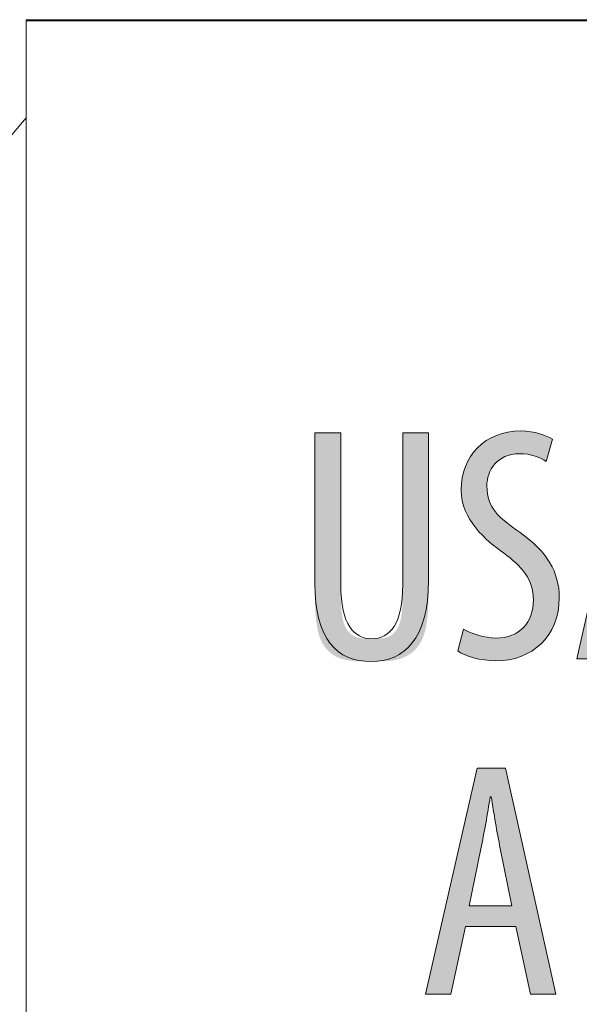
# Model space of a CAD drawing. Units: inches. Extents: x 16 to 190, y 76 to 221.
# Drawn here: x 108 to 113, y 196 to 205 of the extents above; entities that cross this region are included whole.
import ezdxf

# ---------------------------------------------------------------- set-up
doc = ezdxf.new("R2010")
doc.units = ezdxf.units.IN
doc.layers.add('NTL__FLANGIA_', color=7, linetype='Continuous', lineweight=0)

# ---------------------------------------------------------------- blocks, each defined once
blk = doc.blocks.new('BLOCK_10')
at = {"layer": 'NTL__FLANGIA_', "color": 7}
blk.add_lwpolyline([(107.8542, 193.47), (107.8542, 204.6435), (119.0284, 204.6435), (119.0284, 193.47)], close=True, dxfattribs=at)
blk.add_open_spline([(107.8542, 203.8163), (106.6757, 202.4938), (105.9605, 200.7505), (105.9605, 198.8399), (105.9605, 196.9272), (106.6781, 195.1819), (107.858, 193.859)], degree=3, knots=[0, 0, 0, 0, 1, 1, 1, 2, 2, 2, 2], dxfattribs=at)
blk = doc.blocks.new('BLOCK_11')
at = {"layer": 'NTL__FLANGIA_', "color": 7}
blk.add_line((107.8542, 204.6349), (129.4567, 204.6349), dxfattribs=at)
blk = doc.blocks.new('BLOCK_80')
at = {"layer": 'NTL__FLANGIA_', "linetype": 'Continuous', "lineweight": 0}
h = blk.add_hatch(color=7, dxfattribs=at)
h.dxf.hatch_style = 2
h.paths.add_polyline_path([(110.5018, 201.1665), (110.5018, 201.1644), (110.5018, 201.1583), (110.5018, 201.1484), (110.5018, 201.1348), (110.5018, 201.1178), (110.5018, 201.0977), (110.5018, 201.0746), (110.5018, 201.0487), (110.5018, 201.0202), (110.5018, 200.9894), (110.5018, 200.9565), (110.5018, 200.9217), (110.5018, 200.8852), (110.5018, 200.8472), (110.5018, 200.8079), (110.5018, 200.7676), (110.5018, 200.7264), (110.5018, 200.6846), (110.5018, 200.6423), (110.5018, 200.5999), (110.5018, 200.5574), (110.5018, 200.5151), (110.5018, 200.4733), (110.5018, 200.4321), (110.5018, 200.3918), (110.5018, 200.3525), (110.5018, 200.3145), (110.5018, 200.278), (110.5018, 200.2432), (110.5018, 200.2103), (110.5018, 200.1794), (110.5018, 200.1506), (110.5018, 200.1238), (110.5018, 200.0989), (110.5018, 200.0757), (110.5018, 200.0543), (110.5018, 200.0344), (110.5018, 200.0161), (110.5018, 199.9993), (110.5018, 199.9838), (110.5018, 199.9697), (110.5018, 199.9567), (110.5018, 199.9449), (110.5018, 199.9341), (110.5018, 199.9242), (110.5018, 199.9153), (110.5018, 199.9071), (110.5018, 199.8996), (110.5018, 199.8928), (110.5018, 199.8865), (110.5018, 199.8806), (110.5018, 199.8751), (110.5018, 199.8699), (110.5018, 199.8649), (110.5018, 199.8601), (110.5018, 199.8552), (110.5018, 199.8504), (110.5018, 199.8454), (110.5018, 199.8401), (110.5018, 199.8346), (110.5018, 199.8288), (110.5018, 199.8225), (110.5018, 199.816), (110.5018, 199.8091), (110.5019, 199.8019), (110.5019, 199.7944), (110.502, 199.7867), (110.5021, 199.7788), (110.5023, 199.7706), (110.5025, 199.7623), (110.5027, 199.7538), (110.503, 199.7451), (110.5033, 199.7363), (110.5037, 199.7275), (110.5042, 199.7185), (110.5047, 199.7094), (110.5053, 199.7003), (110.5059, 199.6912), (110.5067, 199.6821), (110.5075, 199.673), (110.5084, 199.664), (110.5094, 199.655), (110.5105, 199.6461), (110.5116, 199.6373), (110.5129, 199.6286), (110.5143, 199.6201), (110.5158, 199.6117), (110.5174, 199.6036), (110.5192, 199.5956), (110.521, 199.5878), (110.523, 199.5804), (110.5251, 199.5731), (110.5273, 199.5661), (110.5297, 199.5593), (110.5322, 199.5528), (110.5347, 199.5465), (110.5374, 199.5404), (110.5402, 199.5346), (110.5431, 199.529), (110.5461, 199.5235), (110.5492, 199.5183), (110.5524, 199.5133), (110.5556, 199.5085), (110.559, 199.5039), (110.5624, 199.4995), (110.5659, 199.4953), (110.5695, 199.4912), (110.5732, 199.4874), (110.5769, 199.4837), (110.5807, 199.4802), (110.5846, 199.4769), (110.5885, 199.4737), (110.5924, 199.4707), (110.5965, 199.4678), (110.6005, 199.4651), (110.6047, 199.4626), (110.6088, 199.4602), (110.613, 199.4579), (110.6172, 199.4558), (110.6215, 199.4538), (110.6258, 199.4519), (110.6301, 199.4502), (110.6345, 199.4486), (110.6388, 199.4471), (110.6432, 199.4457), (110.6477, 199.4444), (110.6521, 199.4432), (110.6566, 199.4421), (110.6611, 199.4411), (110.6657, 199.4402), (110.6702, 199.4394), (110.6748, 199.4387), (110.6794, 199.438), (110.6841, 199.4374), (110.6888, 199.4369), (110.6935, 199.4365), (110.6982, 199.4361), (110.7029, 199.4357), (110.7077, 199.4355), (110.7125, 199.4352), (110.7173, 199.435), (110.7221, 199.4349), (110.727, 199.4348), (110.7319, 199.4347), (110.7368, 199.4346), (110.7417, 199.4346), (110.7467, 199.4345), (110.7516, 199.4345), (110.7566, 199.4345), (110.7617, 199.4345), (110.7667, 199.4345), (110.7718, 199.4345), (110.7768, 199.4345), (110.7819, 199.4346), (110.787, 199.4346), (110.7921, 199.4347), (110.7972, 199.4348), (110.8023, 199.4349), (110.8075, 199.4351), (110.8126, 199.4353), (110.8177, 199.4355), (110.8228, 199.4358), (110.8278, 199.4362), (110.8329, 199.4366), (110.8379, 199.4371), (110.843, 199.4377), (110.848, 199.4383), (110.853, 199.439), (110.8579, 199.4398), (110.8628, 199.4406), (110.8677, 199.4416), (110.8725, 199.4427), (110.8773, 199.4438), (110.8821, 199.4451), (110.8868, 199.4465), (110.8915, 199.448), (110.8961, 199.4496), (110.9007, 199.4513), (110.9052, 199.4532), (110.9096, 199.4552), (110.914, 199.4573), (110.9183, 199.4596), (110.9226, 199.4621), (110.9268, 199.4646), (110.9309, 199.4673), (110.9349, 199.4702), (110.9389, 199.4733), (110.9428, 199.4765), (110.9466, 199.4798), (110.9504, 199.4833), (110.954, 199.487), (110.9576, 199.4909), (110.9611, 199.4949), (110.9645, 199.4991), (110.9678, 199.5035), (110.9711, 199.5081), (110.9742, 199.5129), (110.9773, 199.5179), (110.9802, 199.523), (110.9831, 199.5284), (110.9858, 199.5339), (110.9885, 199.5397), (110.9911, 199.5457), (110.9935, 199.5518), (110.9959, 199.5582), (110.9981, 199.5648), (111.0002, 199.5717), (111.0023, 199.5787), (111.0042, 199.586), (111.006, 199.5935), (111.0077, 199.6012), (111.0092, 199.6091), (111.0107, 199.6173), (111.012, 199.6256), (111.0133, 199.634), (111.0145, 199.6426), (111.0155, 199.6513), (111.0165, 199.6601), (111.0174, 199.669), (111.0182, 199.6779), (111.0189, 199.6868), (111.0196, 199.6958), (111.0202, 199.7047), (111.0207, 199.7136), (111.0212, 199.7225), (111.0216, 199.7313), (111.022, 199.74), (111.0223, 199.7486), (111.0225, 199.7571), (111.0227, 199.7654), (111.0229, 199.7736), (111.023, 199.7815), (111.0231, 199.7893), (111.0232, 199.7968), (111.0233, 199.8041), (111.0233, 199.8111), (111.0234, 199.8178), (111.0234, 199.8242), (111.0234, 199.8303), (111.0234, 199.836), (111.0234, 199.8414), (111.0234, 199.8465), (111.0234, 199.8513), (111.0234, 199.8559), (111.0234, 199.8604), (111.0234, 199.8648), (111.0234, 199.8692), (111.0234, 199.8737), (111.0234, 199.8782), (111.0234, 199.8829), (111.0234, 199.8879), (111.0234, 199.8931), (111.0234, 199.8987), (111.0234, 199.9047), (111.0234, 199.9111), (111.0234, 199.9181), (111.0234, 199.9257), (111.0234, 199.9339), (111.0234, 199.9428), (111.0234, 199.9524), (111.0234, 199.9629), (111.0234, 199.9743), (111.0234, 199.9866), (111.0234, 199.9999), (111.0234, 200.0142), (111.0234, 200.0297), (111.0234, 200.0464), (111.0234, 200.0643), (111.0234, 200.0835), (111.0234, 200.104), (111.0234, 200.126), (111.0234, 200.1492), (111.0234, 200.1737), (111.0234, 200.1993), (111.0234, 200.226), (111.0234, 200.2536), (111.0234, 200.2821), (111.0234, 200.3113), (111.0234, 200.3412), (111.0234, 200.3716), (111.0234, 200.4025), (111.0234, 200.4338), (111.0234, 200.4654), (111.0234, 200.4972), (111.0234, 200.529), (111.0234, 200.5609), (111.0234, 200.5926), (111.0234, 200.6242), (111.0234, 200.6555), (111.0234, 200.6864), (111.0234, 200.7169), (111.0234, 200.7467), (111.0234, 200.776), (111.0234, 200.8044), (111.0234, 200.832), (111.0234, 200.8587), (111.0234, 200.8843), (111.0234, 200.9088), (111.0234, 200.9321), (111.0234, 200.954), (111.0234, 200.9746), (111.0234, 200.9938), (111.0234, 201.0116), (111.0234, 201.0282), (111.0234, 201.0436), (111.0234, 201.0577), (111.0234, 201.0708), (111.0234, 201.0827), (111.0234, 201.0936), (111.0234, 201.1036), (111.0234, 201.1125), (111.0234, 201.1206), (111.0234, 201.1279), (111.0234, 201.1343), (111.0234, 201.14), (111.0234, 201.1449), (111.0234, 201.1492), (111.0234, 201.1529), (111.0234, 201.1561), (111.0234, 201.1587), (111.0234, 201.1608), (111.0234, 201.1625), (111.0234, 201.1638), (111.0234, 201.1648), (111.0234, 201.1655), (111.0234, 201.166), (111.0234, 201.1663), (111.0234, 201.1665), (111.0234, 201.1665), (111.0234, 201.1665), (111.0234, 201.1665), (111.0234, 201.1665), (111.0234, 201.1665), (111.0235, 201.1665), (111.0235, 201.1665), (111.0237, 201.1665), (111.0238, 201.1665), (111.0241, 201.1665), (111.0243, 201.1665), (111.0247, 201.1665), (111.0252, 201.1665), (111.0257, 201.1665), (111.0263, 201.1665), (111.0271, 201.1665), (111.0279, 201.1665), (111.0289, 201.1665), (111.03, 201.1665), (111.0312, 201.1665), (111.0326, 201.1665), (111.0341, 201.1665), (111.0358, 201.1665), (111.0377, 201.1665), (111.0397, 201.1665), (111.0419, 201.1665), (111.0443, 201.1665), (111.047, 201.1665), (111.0498, 201.1665), (111.0528, 201.1665), (111.0561, 201.1665), (111.0596, 201.1665), (111.0633, 201.1665), (111.0673, 201.1665), (111.0715, 201.1665), (111.0759, 201.1665), (111.0804, 201.1665), (111.0851, 201.1665), (111.09, 201.1665), (111.0949, 201.1665), (111.1, 201.1665), (111.1052, 201.1665), (111.1105, 201.1665), (111.1158, 201.1665), (111.1212, 201.1665), (111.1266, 201.1665), (111.1321, 201.1665), (111.1375, 201.1665), (111.1429, 201.1665), (111.1483, 201.1665), (111.1536, 201.1665), (111.1589, 201.1665), (111.1641, 201.1665), (111.1692, 201.1665), (111.1742, 201.1665), (111.179, 201.1665), (111.1837, 201.1665), (111.1883, 201.1665), (111.1926, 201.1665), (111.1968, 201.1665), (111.2008, 201.1665), (111.2045, 201.1665), (111.208, 201.1665), (111.2113, 201.1665), (111.2143, 201.1665), (111.2172, 201.1665), (111.2198, 201.1665), (111.2222, 201.1665), (111.2244, 201.1665), (111.2265, 201.1665), (111.2283, 201.1665), (111.23, 201.1665), (111.2316, 201.1665), (111.2329, 201.1665), (111.2342, 201.1665), (111.2353, 201.1665), (111.2362, 201.1665), (111.2371, 201.1665), (111.2378, 201.1665), (111.2384, 201.1665), (111.239, 201.1665), (111.2394, 201.1665), (111.2398, 201.1665), (111.2401, 201.1665), (111.2403, 201.1665), (111.2405, 201.1665), (111.2406, 201.1665), (111.2407, 201.1665), (111.2407, 201.1665), (111.2407, 201.1665), (111.2408, 201.1665), (111.2408, 201.1665), (111.2408, 201.1665), (111.2408, 201.1665), (111.2408, 201.1663), (111.2408, 201.166), (111.2408, 201.1656), (111.2408, 201.1649), (111.2408, 201.1639), (111.2408, 201.1626), (111.2408, 201.1609), (111.2408, 201.1589), (111.2408, 201.1563), (111.2408, 201.1533), (111.2408, 201.1497), (111.2408, 201.1455), (111.2408, 201.1407), (111.2408, 201.1352), (111.2408, 201.1289), (111.2408, 201.1219), (111.2408, 201.114), (111.2408, 201.1052), (111.2408, 201.0956), (111.2408, 201.085), (111.2408, 201.0733), (111.2408, 201.0606), (111.2408, 201.0468), (111.2408, 201.0319), (111.2408, 201.0157), (111.2408, 200.9984), (111.2408, 200.9797), (111.2408, 200.9597), (111.2408, 200.9383), (111.2408, 200.9157), (111.2408, 200.8918), (111.2408, 200.8669), (111.2408, 200.8409), (111.2408, 200.8141), (111.2408, 200.7864), (111.2408, 200.7579), (111.2408, 200.7288), (111.2408, 200.6992), (111.2408, 200.6691), (111.2408, 200.6387), (111.2408, 200.6079), (111.2408, 200.577), (111.2408, 200.546), (111.2408, 200.515), (111.2408, 200.4841), (111.2408, 200.4533), (111.2408, 200.4229), (111.2408, 200.3928), (111.2408, 200.3631), (111.2408, 200.334), (111.2408, 200.3056), (111.2408, 200.2779), (111.2408, 200.251), (111.2408, 200.2251), (111.2408, 200.2001), (111.2408, 200.1763), (111.2408, 200.1536), (111.2408, 200.1323), (111.2408, 200.1123), (111.2408, 200.0936), (111.2408, 200.0761), (111.2408, 200.0599), (111.2408, 200.0448), (111.2408, 200.0307), (111.2408, 200.0176), (111.2408, 200.0055), (111.2408, 199.9942), (111.2408, 199.9837), (111.2408, 199.9739), (111.2408, 199.9649), (111.2408, 199.9564), (111.2408, 199.9485), (111.2408, 199.941), (111.2408, 199.934), (111.2408, 199.9273), (111.2408, 199.9209), (111.2408, 199.9147), (111.2408, 199.9087), (111.2408, 199.9028), (111.2408, 199.8969), (111.2408, 199.891), (111.2408, 199.885), (111.2408, 199.8788), (111.2408, 199.8724), (111.2408, 199.8657), (111.2408, 199.8586), (111.2408, 199.8511), (111.2408, 199.8432), (111.2408, 199.8347), (111.2407, 199.8256), (111.2407, 199.8161), (111.2407, 199.8062), (111.2406, 199.7958), (111.2405, 199.785), (111.2403, 199.7738), (111.2401, 199.7623), (111.2398, 199.7505), (111.2395, 199.7384), (111.2391, 199.726), (111.2386, 199.7134), (111.238, 199.7007), (111.2373, 199.6877), (111.2365, 199.6747), (111.2356, 199.6615), (111.2346, 199.6482), (111.2334, 199.6349), (111.2321, 199.6216), (111.2307, 199.6083), (111.2291, 199.5951), (111.2274, 199.5819), (111.2255, 199.5688), (111.2234, 199.5558), (111.2212, 199.543), (111.2187, 199.5304), (111.2161, 199.5181), (111.2132, 199.5059), (111.2102, 199.4941), (111.2069, 199.4825), (111.2034, 199.4713), (111.1997, 199.4605), (111.1957, 199.4499), (111.1916, 199.4397), (111.1872, 199.4298), (111.1827, 199.4202), (111.1779, 199.4109), (111.1729, 199.402), (111.1678, 199.3933), (111.1625, 199.385), (111.157, 199.3769), (111.1513, 199.3692), (111.1454, 199.3617), (111.1394, 199.3545), (111.1332, 199.3476), (111.1269, 199.3409), (111.1204, 199.3345), (111.1138, 199.3284), (111.107, 199.3226), (111.1001, 199.317), (111.093, 199.3117), (111.0859, 199.3066), (111.0786, 199.3017), (111.0711, 199.2971), (111.0636, 199.2927), (111.056, 199.2886), (111.0482, 199.2847), (111.0403, 199.281), (111.0324, 199.2775), (111.0243, 199.2743), (111.0162, 199.2712), (111.008, 199.2684), (110.9997, 199.2658), (110.9913, 199.2633), (110.9829, 199.261), (110.9743, 199.2589), (110.9657, 199.257), (110.9571, 199.2552), (110.9483, 199.2536), (110.9395, 199.2521), (110.9307, 199.2508), (110.9218, 199.2496), (110.9128, 199.2485), (110.9038, 199.2476), (110.8947, 199.2467), (110.8856, 199.246), (110.8765, 199.2454), (110.8673, 199.2448), (110.858, 199.2443), (110.8488, 199.244), (110.8395, 199.2436), (110.8302, 199.2434), (110.8208, 199.2432), (110.8114, 199.243), (110.802, 199.2429), (110.7926, 199.2429), (110.7832, 199.2428), (110.7738, 199.2428), (110.7643, 199.2428), (110.7549, 199.2428), (110.7454, 199.2428), (110.736, 199.2428), (110.7265, 199.2428), (110.7171, 199.2429), (110.7077, 199.2429), (110.6983, 199.243), (110.6889, 199.2432), (110.6795, 199.2434), (110.6702, 199.2436), (110.6608, 199.2439), (110.6516, 199.2443), (110.6423, 199.2448), (110.6331, 199.2453), (110.624, 199.2459), (110.6149, 199.2467), (110.6058, 199.2475), (110.5969, 199.2484), (110.5879, 199.2495), (110.5791, 199.2507), (110.5703, 199.252), (110.5615, 199.2534), (110.5529, 199.255), (110.5443, 199.2568), (110.5358, 199.2587), (110.5275, 199.2608), (110.5191, 199.263), (110.5109, 199.2654), (110.5028, 199.268), (110.4948, 199.2708), (110.4869, 199.2738), (110.4791, 199.277), (110.4714, 199.2805), (110.4639, 199.2841), (110.4564, 199.2879), (110.4491, 199.292), (110.4419, 199.2963), (110.4348, 199.3008), (110.4279, 199.3056), (110.4211, 199.3106), (110.4145, 199.3158), (110.4079, 199.3213), (110.4016, 199.327), (110.3953, 199.333), (110.3893, 199.3392), (110.3833, 199.3457), (110.3776, 199.3525), (110.372, 199.3595), (110.3666, 199.3668), (110.3613, 199.3743), (110.3562, 199.3821), (110.3513, 199.3903), (110.3465, 199.3986), (110.342, 199.4073), (110.3376, 199.4163), (110.3334, 199.4256), (110.3294, 199.4351), (110.3256, 199.445), (110.322, 199.4552), (110.3186, 199.4657), (110.3154, 199.4765), (110.3124, 199.4876), (110.3096, 199.499), (110.307, 199.5106), (110.3046, 199.5225), (110.3023, 199.5346), (110.3003, 199.5469), (110.2984, 199.5593), (110.2966, 199.5718), (110.295, 199.5844), (110.2936, 199.5971), (110.2923, 199.6099), (110.2911, 199.6226), (110.29, 199.6353), (110.2891, 199.648), (110.2883, 199.6606), (110.2875, 199.6731), (110.2869, 199.6854), (110.2864, 199.6976), (110.2859, 199.7097), (110.2855, 199.7215), (110.2852, 199.733), (110.285, 199.7443), (110.2848, 199.7553), (110.2846, 199.7659), (110.2845, 199.7762), (110.2845, 199.7862), (110.2844, 199.7957), (110.2844, 199.8047), (110.2844, 199.8133), (110.2844, 199.8215), (110.2844, 199.8291), (110.2844, 199.8362), (110.2844, 199.8429), (110.2844, 199.8493), (110.2844, 199.8555), (110.2844, 199.8614), (110.2844, 199.8673), (110.2844, 199.873), (110.2844, 199.8787), (110.2844, 199.8845), (110.2844, 199.8904), (110.2844, 199.8965), (110.2844, 199.9028), (110.2844, 199.9095), (110.2844, 199.9165), (110.2844, 199.924), (110.2844, 199.932), (110.2844, 199.9405), (110.2844, 199.9497), (110.2844, 199.9596), (110.2844, 199.9702), (110.2844, 199.9817), (110.2844, 199.9941), (110.2844, 200.0074), (110.2844, 200.0217), (110.2844, 200.0372), (110.2844, 200.0538), (110.2844, 200.0716), (110.2844, 200.0906), (110.2844, 200.111), (110.2844, 200.1328), (110.2844, 200.156), (110.2844, 200.1803), (110.2844, 200.2057), (110.2844, 200.2322), (110.2844, 200.2597), (110.2844, 200.2879), (110.2844, 200.3169), (110.2844, 200.3466), (110.2844, 200.3769), (110.2844, 200.4076), (110.2844, 200.4387), (110.2844, 200.47), (110.2844, 200.5016), (110.2844, 200.5332), (110.2844, 200.5649), (110.2844, 200.5964), (110.2844, 200.6278), (110.2844, 200.6589), (110.2844, 200.6896), (110.2844, 200.7198), (110.2844, 200.7495), (110.2844, 200.7785), (110.2844, 200.8068), (110.2844, 200.8342), (110.2844, 200.8607), (110.2844, 200.8862), (110.2844, 200.9105), (110.2844, 200.9336), (110.2844, 200.9554), (110.2844, 200.9758), (110.2844, 200.9949), (110.2844, 201.0126), (110.2844, 201.0291), (110.2844, 201.0444), (110.2844, 201.0585), (110.2844, 201.0714), (110.2844, 201.0833), (110.2844, 201.0941), (110.2844, 201.104), (110.2844, 201.1129), (110.2844, 201.1209), (110.2844, 201.1281), (110.2844, 201.1345), (110.2844, 201.1401), (110.2844, 201.1451), (110.2844, 201.1494), (110.2844, 201.153), (110.2844, 201.1561), (110.2844, 201.1587), (110.2844, 201.1608), (110.2844, 201.1625), (110.2844, 201.1639), (110.2844, 201.1648), (110.2844, 201.1656), (110.2844, 201.166), (110.2844, 201.1663), (110.2844, 201.1665), (110.2844, 201.1665), (110.2844, 201.1665), (110.2844, 201.1665), (110.2845, 201.1665), (110.2846, 201.1665), (110.2849, 201.1665), (110.2854, 201.1665), (110.2861, 201.1665), (110.2872, 201.1665), (110.2885, 201.1665), (110.2903, 201.1665), (110.2924, 201.1665), (110.2951, 201.1665), (110.2983, 201.1665), (110.3021, 201.1665), (110.3065, 201.1665), (110.3116, 201.1665), (110.3174, 201.1665), (110.324, 201.1665), (110.3314, 201.1665), (110.3396, 201.1665), (110.3488, 201.1665), (110.359, 201.1665), (110.3701, 201.1665), (110.3824, 201.1665), (110.3957, 201.1665), (110.4102, 201.1665), (110.4259, 201.1665), (110.4429, 201.1665), (110.4611, 201.1665), (110.4808, 201.1665)])
h = blk.add_hatch(color=7, dxfattribs=at)
h.dxf.hatch_style = 2
h.paths.add_polyline_path([(111.5346, 199.5163), (111.5413, 199.5124), (111.5482, 199.5085), (111.5554, 199.5046), (111.5629, 199.5008), (111.5707, 199.497), (111.5787, 199.4933), (111.587, 199.4896), (111.5955, 199.486), (111.6042, 199.4825), (111.613, 199.4791), (111.6221, 199.4757), (111.6313, 199.4725), (111.6407, 199.4694), (111.6502, 199.4664), (111.6598, 199.4635), (111.6695, 199.4607), (111.6793, 199.4581), (111.6892, 199.4556), (111.6991, 199.4533), (111.7091, 199.4512), (111.7191, 199.4492), (111.7291, 199.4474), (111.7391, 199.4458), (111.7492, 199.4443), (111.7591, 199.4431), (111.7691, 199.4421), (111.779, 199.4413), (111.7888, 199.4407), (111.7985, 199.4403), (111.8082, 199.4402), (111.8276, 199.4406), (111.8466, 199.4419), (111.865, 199.444), (111.8828, 199.447), (111.9001, 199.4507), (111.9168, 199.4552), (111.933, 199.4605), (111.9485, 199.4666), (111.9635, 199.4734), (111.9778, 199.4809), (111.9915, 199.4892), (112.0046, 199.4981), (112.0171, 199.5078), (112.029, 199.5181), (112.0401, 199.529), (112.0507, 199.5406), (112.0605, 199.5529), (112.0697, 199.5657), (112.0782, 199.5791), (112.086, 199.5931), (112.0931, 199.6077), (112.0995, 199.6228), (112.1052, 199.6385), (112.1102, 199.6547), (112.1144, 199.6713), (112.1179, 199.6885), (112.1206, 199.7062), (112.1225, 199.7243), (112.1237, 199.7428), (112.1241, 199.7618), (112.1237, 199.7791), (112.1227, 199.7959), (112.1211, 199.8123), (112.1188, 199.8283), (112.1159, 199.8439), (112.1123, 199.8592), (112.1082, 199.8741), (112.1035, 199.8886), (112.0982, 199.9029), (112.0923, 199.9168), (112.0858, 199.9305), (112.0789, 199.9439), (112.0713, 199.957), (112.0633, 199.9699), (112.0547, 199.9825), (112.0457, 199.995), (112.0362, 200.0072), (112.0261, 200.0193), (112.0157, 200.0312), (112.0047, 200.043), (111.9934, 200.0547), (111.9816, 200.0662), (111.9694, 200.0777), (111.9568, 200.0891), (111.9438, 200.1004), (111.9304, 200.1117), (111.9166, 200.1229), (111.9025, 200.1341), (111.8881, 200.1454), (111.8733, 200.1566), (111.8581, 200.1673), (111.8427, 200.1785), (111.8269, 200.1901), (111.8109, 200.2023), (111.7948, 200.2149), (111.7786, 200.228), (111.7623, 200.2416), (111.7461, 200.2557), (111.7299, 200.2702), (111.7139, 200.2852), (111.6981, 200.3007), (111.6826, 200.3167), (111.6673, 200.3332), (111.6525, 200.3501), (111.6381, 200.3675), (111.6241, 200.3854), (111.6108, 200.4037), (111.598, 200.4225), (111.586, 200.4418), (111.5746, 200.4615), (111.5641, 200.4817), (111.5544, 200.5024), (111.5457, 200.5235), (111.5379, 200.5451), (111.5311, 200.5672), (111.5255, 200.5897), (111.521, 200.6126), (111.5177, 200.636), (111.5157, 200.6599), (111.515, 200.6842), (111.5157, 200.7127), (111.5177, 200.7407), (111.521, 200.7681), (111.5256, 200.7949), (111.5314, 200.8211), (111.5385, 200.8466), (111.5468, 200.8714), (111.5562, 200.8955), (111.5669, 200.9189), (111.5787, 200.9415), (111.5916, 200.9633), (111.6055, 200.9842), (111.6206, 201.0043), (111.6367, 201.0234), (111.6538, 201.0417), (111.6719, 201.059), (111.691, 201.0753), (111.7111, 201.0905), (111.732, 201.1048), (111.7539, 201.1179), (111.7766, 201.13), (111.8002, 201.1409), (111.8247, 201.1506), (111.8499, 201.1591), (111.8759, 201.1664), (111.9027, 201.1725), (111.9302, 201.1772), (111.9584, 201.1806), (111.9874, 201.1827), (112.0169, 201.1834), (112.0287, 201.1833), (112.0404, 201.1829), (112.052, 201.1823), (112.0635, 201.1814), (112.0748, 201.1803), (112.086, 201.1791), (112.097, 201.1776), (112.1079, 201.1759), (112.1186, 201.1741), (112.1291, 201.172), (112.1394, 201.1699), (112.1495, 201.1675), (112.1594, 201.1651), (112.169, 201.1625), (112.1785, 201.1598), (112.1877, 201.157), (112.1966, 201.1541), (112.2053, 201.1512), (112.2136, 201.1481), (112.2218, 201.145), (112.2296, 201.1419), (112.2371, 201.1387), (112.2443, 201.1354), (112.2511, 201.1322), (112.2577, 201.1289), (112.2639, 201.1257), (112.2697, 201.1225), (112.2752, 201.1193), (112.2803, 201.1161), (112.285, 201.113), (112.2848, 201.1124), (112.2843, 201.1106), (112.2835, 201.1077), (112.2824, 201.1039), (112.281, 201.0992), (112.2794, 201.0936), (112.2776, 201.0873), (112.2755, 201.0803), (112.2734, 201.0727), (112.271, 201.0647), (112.2686, 201.0562), (112.266, 201.0474), (112.2634, 201.0384), (112.2608, 201.0292), (112.2581, 201.0199), (112.2554, 201.0106), (112.2527, 201.0013), (112.2501, 200.9923), (112.2476, 200.9835), (112.2452, 200.975), (112.2428, 200.967), (112.2406, 200.9594), (112.2386, 200.9524), (112.2368, 200.9461), (112.2352, 200.9405), (112.2338, 200.9358), (112.2327, 200.932), (112.2319, 200.9291), (112.2314, 200.9274), (112.2312, 200.9268), (112.2263, 200.9301), (112.2212, 200.9335), (112.2159, 200.9368), (112.2104, 200.9401), (112.2047, 200.9433), (112.1989, 200.9465), (112.1928, 200.9496), (112.1865, 200.9527), (112.18, 200.9557), (112.1734, 200.9586), (112.1666, 200.9614), (112.1596, 200.9642), (112.1524, 200.9669), (112.145, 200.9694), (112.1375, 200.9719), (112.1298, 200.9742), (112.1219, 200.9765), (112.1139, 200.9786), (112.1057, 200.9805), (112.0974, 200.9824), (112.0889, 200.984), (112.0802, 200.9856), (112.0714, 200.987), (112.0624, 200.9882), (112.0533, 200.9892), (112.044, 200.9901), (112.0346, 200.9908), (112.0251, 200.9913), (112.0154, 200.9916), (112.0056, 200.9917), (111.9873, 200.9912), (111.9697, 200.9899), (111.9527, 200.9876), (111.9364, 200.9845), (111.9207, 200.9806), (111.9057, 200.976), (111.8913, 200.9706), (111.8775, 200.9645), (111.8644, 200.9577), (111.852, 200.9503), (111.8401, 200.9423), (111.8289, 200.9337), (111.8183, 200.9246), (111.8084, 200.915), (111.799, 200.9049), (111.7903, 200.8944), (111.7822, 200.8835), (111.7747, 200.8723), (111.7679, 200.8607), (111.7616, 200.8488), (111.7559, 200.8366), (111.7509, 200.8242), (111.7465, 200.8116), (111.7426, 200.7989), (111.7394, 200.786), (111.7367, 200.773), (111.7347, 200.76), (111.7332, 200.747), (111.7323, 200.7339), (111.732, 200.7209), (111.7324, 200.7024), (111.7333, 200.6845), (111.735, 200.6674), (111.7373, 200.6509), (111.7402, 200.635), (111.7438, 200.6197), (111.748, 200.6049), (111.7528, 200.5906), (111.7583, 200.5768), (111.7643, 200.5634), (111.7711, 200.5504), (111.7784, 200.5377), (111.7863, 200.5254), (111.7949, 200.5133), (111.804, 200.5015), (111.8138, 200.4899), (111.8241, 200.4784), (111.8351, 200.4671), (111.8466, 200.4559), (111.8588, 200.4448), (111.8715, 200.4336), (111.8847, 200.4225), (111.8986, 200.4113), (111.913, 200.4001), (111.928, 200.3887), (111.9436, 200.3771), (111.9597, 200.3654), (111.9764, 200.3534), (111.9936, 200.3412), (112.0114, 200.3287), (112.0338, 200.3126), (112.0554, 200.2963), (112.0762, 200.28), (112.0961, 200.2636), (112.1152, 200.247), (112.1335, 200.2304), (112.1509, 200.2136), (112.1676, 200.1967), (112.1834, 200.1796), (112.1985, 200.1624), (112.2128, 200.1451), (112.2263, 200.1276), (112.239, 200.11), (112.2509, 200.0922), (112.2621, 200.0742), (112.2725, 200.0561), (112.2822, 200.0378), (112.2911, 200.0193), (112.2992, 200.0006), (112.3067, 199.9817), (112.3133, 199.9627), (112.3193, 199.9434), (112.3245, 199.924), (112.3291, 199.9043), (112.3329, 199.8844), (112.336, 199.8643), (112.3384, 199.844), (112.3401, 199.8234), (112.3411, 199.8026), (112.3415, 199.7816), (112.3407, 199.7493), (112.3384, 199.7178), (112.3347, 199.6871), (112.3295, 199.6574), (112.3229, 199.6285), (112.315, 199.6005), (112.3057, 199.5734), (112.2951, 199.5473), (112.2833, 199.5221), (112.2703, 199.4979), (112.256, 199.4747), (112.2407, 199.4526), (112.2242, 199.4314), (112.2066, 199.4113), (112.188, 199.3923), (112.1684, 199.3744), (112.1478, 199.3576), (112.1263, 199.3419), (112.1038, 199.3273), (112.0806, 199.314), (112.0564, 199.3018), (112.0315, 199.2908), (112.0059, 199.281), (111.9795, 199.2725), (111.9525, 199.2652), (111.9247, 199.2593), (111.8964, 199.2546), (111.8675, 199.2512), (111.8381, 199.2492), (111.8082, 199.2485), (111.7952, 199.2486), (111.7822, 199.249), (111.7691, 199.2497), (111.7561, 199.2506), (111.7431, 199.2518), (111.7301, 199.2532), (111.7172, 199.2548), (111.7044, 199.2567), (111.6917, 199.2587), (111.6791, 199.261), (111.6667, 199.2634), (111.6544, 199.266), (111.6424, 199.2688), (111.6305, 199.2718), (111.6189, 199.2749), (111.6075, 199.2781), (111.5964, 199.2815), (111.5856, 199.285), (111.5752, 199.2886), (111.565, 199.2923), (111.5552, 199.2961), (111.5458, 199.3), (111.5368, 199.304), (111.5282, 199.308), (111.5201, 199.3121), (111.5124, 199.3162), (111.5052, 199.3204), (111.4985, 199.3246), (111.4924, 199.3288), (111.4867, 199.3331), (111.4869, 199.3336), (111.4873, 199.3354), (111.4881, 199.3382), (111.4891, 199.342), (111.4903, 199.3466), (111.4917, 199.3521), (111.4933, 199.3583), (111.4951, 199.3652), (111.4971, 199.3726), (111.4992, 199.3806), (111.5013, 199.3889), (111.5036, 199.3976), (111.5059, 199.4065), (111.5083, 199.4155), (111.5107, 199.4247), (111.5131, 199.4338), (111.5154, 199.4429), (111.5178, 199.4518), (111.52, 199.4605), (111.5222, 199.4688), (111.5243, 199.4767), (111.5262, 199.4842), (111.528, 199.4911), (111.5296, 199.4973), (111.5311, 199.5028), (111.5323, 199.5074), (111.5333, 199.5112), (111.534, 199.514), (111.5345, 199.5157)])
h = blk.add_hatch(color=7, dxfattribs=at)
h.dxf.hatch_style = 2
h.paths.add_polyline_path([(113.2472, 199.8352), (112.8241, 199.8352), (112.7001, 199.2654), (112.4886, 199.2654), (112.923, 201.1665), (113.1628, 201.1665), (113.5858, 199.2654), (113.3715, 199.2654)])
h.paths.add_polyline_path([(113.2162, 200.01), (113.216, 200.0108), (113.2155, 200.0131), (113.2148, 200.0169), (113.2137, 200.022), (113.2124, 200.0284), (113.2109, 200.0361), (113.2091, 200.0448), (113.2071, 200.0546), (113.2049, 200.0654), (113.2025, 200.077), (113.1999, 200.0894), (113.1973, 200.1026), (113.1944, 200.1164), (113.1915, 200.1308), (113.1885, 200.1457), (113.1853, 200.1609), (113.1822, 200.1765), (113.1789, 200.1923), (113.1757, 200.2083), (113.1724, 200.2244), (113.1691, 200.2404), (113.1658, 200.2564), (113.1626, 200.2722), (113.1594, 200.2878), (113.1563, 200.3031), (113.1533, 200.3179), (113.1503, 200.3323), (113.1475, 200.3461), (113.1448, 200.3593), (113.1423, 200.3717), (113.1399, 200.3834), (113.1377, 200.3943), (113.1356, 200.4044), (113.1337, 200.4139), (113.1319, 200.4227), (113.1302, 200.4308), (113.1287, 200.4383), (113.1273, 200.4452), (113.126, 200.4516), (113.1248, 200.4574), (113.1237, 200.4628), (113.1227, 200.4677), (113.1217, 200.4722), (113.1209, 200.4763), (113.1201, 200.4801), (113.1194, 200.4835), (113.1188, 200.4866), (113.1182, 200.4895), (113.1177, 200.4921), (113.1172, 200.4945), (113.1167, 200.4968), (113.1163, 200.4989), (113.1158, 200.501), (113.1154, 200.5029), (113.115, 200.5048), (113.1146, 200.5067), (113.1142, 200.5087), (113.1138, 200.5106), (113.1134, 200.5127), (113.1129, 200.5149), (113.1124, 200.5172), (113.1119, 200.5197), (113.1114, 200.5223), (113.1108, 200.5251), (113.1102, 200.528), (113.1096, 200.531), (113.1089, 200.5341), (113.1083, 200.5374), (113.1076, 200.5408), (113.1068, 200.5443), (113.1061, 200.5479), (113.1054, 200.5516), (113.1046, 200.5554), (113.1038, 200.5593), (113.103, 200.5633), (113.1022, 200.5674), (113.1013, 200.5716), (113.1005, 200.5758), (113.0996, 200.5801), (113.0988, 200.5845), (113.0979, 200.589), (113.097, 200.5935), (113.0961, 200.5981), (113.0952, 200.6027), (113.0943, 200.6074), (113.0934, 200.6122), (113.0925, 200.6169), (113.0916, 200.6218), (113.0907, 200.6266), (113.0899, 200.6315), (113.089, 200.6364), (113.0881, 200.6413), (113.0872, 200.6463), (113.0863, 200.6512), (113.0854, 200.6562), (113.0845, 200.6612), (113.0837, 200.6662), (113.0828, 200.6713), (113.0819, 200.6763), (113.0811, 200.6814), (113.0802, 200.6865), (113.0793, 200.6915), (113.0785, 200.6966), (113.0776, 200.7017), (113.0768, 200.7068), (113.0759, 200.7119), (113.0751, 200.717), (113.0742, 200.7221), (113.0734, 200.7272), (113.0726, 200.7323), (113.0717, 200.7374), (113.0709, 200.7425), (113.0701, 200.7476), (113.0693, 200.7527), (113.0684, 200.7577), (113.0676, 200.7628), (113.0668, 200.7678), (113.066, 200.7729), (113.0652, 200.7779), (113.0644, 200.7829), (113.0636, 200.7878), (113.0628, 200.7928), (113.062, 200.7977), (113.0613, 200.8026), (113.0605, 200.8075), (113.0597, 200.8123), (113.059, 200.817), (113.0582, 200.8217), (113.0575, 200.8264), (113.0567, 200.831), (113.056, 200.8355), (113.0553, 200.84), (113.0546, 200.8444), (113.0539, 200.8487), (113.0532, 200.8529), (113.0526, 200.8571), (113.0519, 200.8611), (113.0513, 200.8651), (113.0507, 200.8689), (113.0501, 200.8727), (113.0495, 200.8763), (113.049, 200.8798), (113.0484, 200.8832), (113.0479, 200.8865), (113.0474, 200.8896), (113.0469, 200.8926), (113.0465, 200.8955), (113.046, 200.8982), (113.0456, 200.9008), (113.0452, 200.9032), (113.0449, 200.9055), (113.0445, 200.9076), (113.0442, 200.9096), (113.0439, 200.9114), (113.0437, 200.9131), (113.0434, 200.9147), (113.0432, 200.9162), (113.043, 200.9175), (113.0427, 200.9187), (113.0426, 200.9198), (113.0424, 200.9208), (113.0422, 200.9217), (113.0421, 200.9225), (113.0419, 200.9232), (113.0418, 200.9238), (113.0417, 200.9244), (113.0415, 200.9248), (113.0414, 200.9252), (113.0413, 200.9256), (113.0412, 200.9259), (113.0411, 200.9261), (113.041, 200.9263), (113.0409, 200.9265), (113.0408, 200.9266), (113.0407, 200.9266), (113.0406, 200.9267), (113.0405, 200.9267), (113.0403, 200.9267), (113.0402, 200.9268), (113.0401, 200.9268), (113.0399, 200.9268), (113.0398, 200.9268), (113.0396, 200.9268), (113.0394, 200.9268), (113.0392, 200.9268), (113.0391, 200.9268), (113.0389, 200.9268), (113.0387, 200.9268), (113.0385, 200.9268), (113.0383, 200.9268), (113.0381, 200.9268), (113.0378, 200.9268), (113.0376, 200.9268), (113.0374, 200.9268), (113.0372, 200.9268), (113.037, 200.9268), (113.0368, 200.9268), (113.0366, 200.9268), (113.0363, 200.9268), (113.0361, 200.9268), (113.0359, 200.9268), (113.0357, 200.9268), (113.0355, 200.9268), (113.0353, 200.9268), (113.0352, 200.9268), (113.035, 200.9268), (113.0348, 200.9268), (113.0346, 200.9268), (113.0345, 200.9268), (113.0343, 200.9268), (113.0342, 200.9268), (113.0341, 200.9267), (113.0339, 200.9267), (113.0338, 200.9267), (113.0337, 200.9266), (113.0336, 200.9266), (113.0335, 200.9264), (113.0334, 200.9263), (113.0333, 200.9261), (113.0332, 200.9259), (113.0331, 200.9256), (113.033, 200.9252), (113.0329, 200.9248), (113.0327, 200.9243), (113.0326, 200.9238), (113.0325, 200.9231), (113.0323, 200.9224), (113.0322, 200.9216), (113.032, 200.9207), (113.0318, 200.9197), (113.0317, 200.9185), (113.0314, 200.9173), (113.0312, 200.916), (113.031, 200.9145), (113.0307, 200.9129), (113.0305, 200.9111), (113.0302, 200.9093), (113.0299, 200.9073), (113.0295, 200.9051), (113.0292, 200.9028), (113.0288, 200.9003), (113.0284, 200.8977), (113.0279, 200.8949), (113.0275, 200.892), (113.027, 200.8889), (113.0265, 200.8857), (113.026, 200.8823), (113.0254, 200.8789), (113.0249, 200.8753), (113.0243, 200.8716), (113.0237, 200.8678), (113.0231, 200.8638), (113.0224, 200.8598), (113.0218, 200.8557), (113.0211, 200.8514), (113.0204, 200.8471), (113.0197, 200.8427), (113.019, 200.8382), (113.0183, 200.8336), (113.0175, 200.829), (113.0168, 200.8243), (113.016, 200.8195), (113.0152, 200.8147), (113.0144, 200.8098), (113.0137, 200.8049), (113.0128, 200.7999), (113.012, 200.7949), (113.0112, 200.7898), (113.0104, 200.7847), (113.0095, 200.7796), (113.0087, 200.7745), (113.0078, 200.7693), (113.007, 200.7642), (113.0061, 200.759), (113.0052, 200.7538), (113.0044, 200.7485), (113.0035, 200.7433), (113.0026, 200.7381), (113.0017, 200.7328), (113.0008, 200.7276), (112.9999, 200.7224), (112.999, 200.7171), (112.9981, 200.7119), (112.9972, 200.7066), (112.9963, 200.7014), (112.9953, 200.6962), (112.9944, 200.691), (112.9935, 200.6857), (112.9926, 200.6806), (112.9916, 200.6754), (112.9907, 200.6702), (112.9898, 200.6651), (112.9888, 200.66), (112.9879, 200.6549), (112.987, 200.6498), (112.986, 200.6448), (112.9851, 200.6398), (112.9841, 200.6348), (112.9832, 200.6298), (112.9823, 200.6249), (112.9813, 200.6201), (112.9804, 200.6152), (112.9794, 200.6105), (112.9785, 200.6057), (112.9776, 200.601), (112.9766, 200.5964), (112.9757, 200.5918), (112.9748, 200.5873), (112.9739, 200.5829), (112.973, 200.5785), (112.9721, 200.5742), (112.9713, 200.57), (112.9704, 200.5659), (112.9695, 200.5618), (112.9687, 200.5578), (112.9679, 200.554), (112.9671, 200.5502), (112.9663, 200.5465), (112.9656, 200.5429), (112.9648, 200.5394), (112.9641, 200.5361), (112.9634, 200.5328), (112.9627, 200.5296), (112.9621, 200.5266), (112.9614, 200.5237), (112.9608, 200.521), (112.9603, 200.5183), (112.9597, 200.5158), (112.9592, 200.5134), (112.9587, 200.5112), (112.9583, 200.5091), (112.9578, 200.5071), (112.9574, 200.5053), (112.957, 200.5035), (112.9566, 200.5017), (112.9563, 200.5), (112.9559, 200.4983), (112.9555, 200.4966), (112.9552, 200.4948), (112.9548, 200.493), (112.9544, 200.4911), (112.954, 200.4891), (112.9535, 200.487), (112.953, 200.4847), (112.9525, 200.4823), (112.952, 200.4796), (112.9514, 200.4768), (112.9507, 200.4737), (112.95, 200.4703), (112.9493, 200.4667), (112.9485, 200.4627), (112.9476, 200.4585), (112.9466, 200.4538), (112.9456, 200.4488), (112.9445, 200.4434), (112.9433, 200.4376), (112.942, 200.4313), (112.9406, 200.4246), (112.9391, 200.4174), (112.9375, 200.4096), (112.9358, 200.4014), (112.934, 200.3926), (112.9321, 200.3834), (112.9301, 200.3738), (112.9281, 200.3638), (112.9259, 200.3534), (112.9237, 200.3427), (112.9214, 200.3317), (112.9191, 200.3204), (112.9168, 200.309), (112.9144, 200.2974), (112.9119, 200.2856), (112.9095, 200.2737), (112.907, 200.2618), (112.9046, 200.2498), (112.9021, 200.2378), (112.8996, 200.2259), (112.8972, 200.214), (112.8948, 200.2022), (112.8924, 200.1906), (112.89, 200.1791), (112.8877, 200.1679), (112.8854, 200.1569), (112.8832, 200.1462), (112.8811, 200.1358), (112.879, 200.1258), (112.877, 200.1162), (112.8751, 200.1069), (112.8733, 200.0982), (112.8716, 200.0899), (112.87, 200.0822), (112.8685, 200.075), (112.8671, 200.0683), (112.8659, 200.062), (112.8647, 200.0563), (112.8636, 200.0509), (112.8626, 200.046), (112.8616, 200.0415), (112.8608, 200.0374), (112.86, 200.0337), (112.8593, 200.0303), (112.8587, 200.0273), (112.8581, 200.0246), (112.8576, 200.0221), (112.8572, 200.02), (112.8568, 200.0181), (112.8565, 200.0165), (112.8562, 200.0151), (112.8559, 200.014), (112.8557, 200.013), (112.8556, 200.0122), (112.8554, 200.0115), (112.8553, 200.011), (112.8553, 200.0107), (112.8552, 200.0104), (112.8552, 200.0102), (112.8551, 200.0101), (112.8551, 200.01), (112.8551, 200.01), (112.8551, 200.01), (112.8551, 200.01), (112.8552, 200.01), (112.8555, 200.01), (112.856, 200.01), (112.8568, 200.01), (112.858, 200.01), (112.8597, 200.01), (112.862, 200.01), (112.8649, 200.01), (112.8685, 200.01), (112.8729, 200.01), (112.8782, 200.01), (112.8845, 200.01), (112.8918, 200.01), (112.9003, 200.01), (112.9099, 200.01), (112.9208, 200.01), (112.9331, 200.01), (112.9468, 200.01), (112.9621, 200.01), (112.979, 200.01), (112.9975, 200.01), (113.0178, 200.01), (113.04, 200.01), (113.0641, 200.01), (113.0902, 200.01), (113.1183, 200.01), (113.1487, 200.01), (113.1813, 200.01)])
h = blk.add_hatch(color=7, dxfattribs=at)
h.dxf.hatch_style = 2
h.paths.add_polyline_path([(111.9746, 197.013), (111.5515, 197.013), (111.4275, 196.4431), (111.2156, 196.4431), (111.65, 198.3443), (111.8898, 198.3443), (112.3129, 196.4431), (112.0986, 196.4431)])
h.paths.add_polyline_path([(111.9436, 197.1878), (111.9434, 197.1886), (111.9429, 197.1909), (111.9421, 197.1947), (111.9411, 197.1998), (111.9398, 197.2062), (111.9382, 197.2138), (111.9364, 197.2226), (111.9344, 197.2324), (111.9322, 197.2431), (111.9298, 197.2548), (111.9273, 197.2672), (111.9246, 197.2804), (111.9217, 197.2942), (111.9188, 197.3086), (111.9157, 197.3234), (111.9126, 197.3387), (111.9094, 197.3543), (111.9062, 197.3701), (111.9029, 197.3861), (111.8996, 197.4022), (111.8963, 197.4182), (111.893, 197.4342), (111.8898, 197.45), (111.8866, 197.4656), (111.8835, 197.4809), (111.8804, 197.4957), (111.8775, 197.5101), (111.8747, 197.5239), (111.872, 197.5371), (111.8694, 197.5495), (111.867, 197.5612), (111.8648, 197.5721), (111.8627, 197.5822), (111.8608, 197.5917), (111.859, 197.6004), (111.8573, 197.6085), (111.8558, 197.6161), (111.8543, 197.623), (111.853, 197.6294), (111.8518, 197.6352), (111.8507, 197.6406), (111.8497, 197.6455), (111.8488, 197.65), (111.848, 197.6541), (111.8472, 197.6579), (111.8465, 197.6613), (111.8458, 197.6644), (111.8452, 197.6673), (111.8447, 197.6699), (111.8442, 197.6723), (111.8437, 197.6746), (111.8433, 197.6767), (111.8429, 197.6787), (111.8425, 197.6807), (111.8421, 197.6826), (111.8417, 197.6845), (111.8413, 197.6864), (111.8409, 197.6884), (111.8404, 197.6905), (111.84, 197.6927), (111.8395, 197.695), (111.839, 197.6975), (111.8384, 197.7001), (111.8379, 197.7029), (111.8372, 197.7057), (111.8366, 197.7088), (111.836, 197.7119), (111.8353, 197.7152), (111.8346, 197.7186), (111.8339, 197.7221), (111.8332, 197.7257), (111.8324, 197.7294), (111.8316, 197.7332), (111.8308, 197.7371), (111.83, 197.7411), (111.8292, 197.7452), (111.8284, 197.7493), (111.8275, 197.7536), (111.8267, 197.7579), (111.8258, 197.7623), (111.825, 197.7668), (111.8241, 197.7713), (111.8232, 197.7759), (111.8223, 197.7805), (111.8214, 197.7852), (111.8205, 197.7899), (111.8196, 197.7947), (111.8187, 197.7995), (111.8178, 197.8044), (111.8169, 197.8093), (111.8161, 197.8142), (111.8152, 197.8191), (111.8143, 197.824), (111.8134, 197.829), (111.8125, 197.834), (111.8117, 197.839), (111.8108, 197.844), (111.8099, 197.849), (111.8091, 197.8541), (111.8082, 197.8592), (111.8074, 197.8642), (111.8065, 197.8693), (111.8057, 197.8744), (111.8048, 197.8795), (111.804, 197.8846), (111.8031, 197.8897), (111.8023, 197.8948), (111.8015, 197.8999), (111.8006, 197.905), (111.7998, 197.9101), (111.799, 197.9152), (111.7982, 197.9203), (111.7973, 197.9254), (111.7965, 197.9305), (111.7957, 197.9355), (111.7949, 197.9406), (111.7941, 197.9456), (111.7933, 197.9506), (111.7925, 197.9556), (111.7917, 197.9606), (111.7909, 197.9656), (111.7901, 197.9706), (111.7893, 197.9755), (111.7885, 197.9804), (111.7877, 197.9852), (111.787, 197.99), (111.7862, 197.9948), (111.7854, 197.9995), (111.7847, 198.0042), (111.784, 198.0088), (111.7832, 198.0133), (111.7825, 198.0178), (111.7818, 198.0222), (111.7811, 198.0265), (111.7804, 198.0307), (111.7798, 198.0348), (111.7791, 198.0389), (111.7785, 198.0428), (111.7779, 198.0467), (111.7773, 198.0504), (111.7767, 198.0541), (111.7761, 198.0576), (111.7756, 198.061), (111.775, 198.0643), (111.7745, 198.0674), (111.774, 198.0704), (111.7736, 198.0733), (111.7731, 198.076), (111.7727, 198.0786), (111.7723, 198.081), (111.772, 198.0833), (111.7716, 198.0854), (111.7713, 198.0874), (111.771, 198.0892), (111.7707, 198.0909), (111.7705, 198.0925), (111.7702, 198.0939), (111.77, 198.0953), (111.7698, 198.0965), (111.7696, 198.0976), (111.7694, 198.0986), (111.7693, 198.0995), (111.7691, 198.1003), (111.769, 198.101), (111.7688, 198.1016), (111.7687, 198.1021), (111.7686, 198.1026), (111.7685, 198.103), (111.7684, 198.1034), (111.7683, 198.1037), (111.7682, 198.1039), (111.7681, 198.1041), (111.768, 198.1042), (111.7679, 198.1043), (111.7678, 198.1044), (111.7677, 198.1045), (111.7675, 198.1045), (111.7674, 198.1045), (111.7673, 198.1045), (111.7672, 198.1045), (111.767, 198.1045), (111.7669, 198.1045), (111.7667, 198.1045), (111.7665, 198.1045), (111.7664, 198.1045), (111.7662, 198.1045), (111.766, 198.1045), (111.7658, 198.1045), (111.7656, 198.1045), (111.7654, 198.1045), (111.7652, 198.1045), (111.765, 198.1045), (111.7648, 198.1045), (111.7646, 198.1045), (111.7644, 198.1045), (111.7642, 198.1045), (111.764, 198.1045), (111.7638, 198.1045), (111.7636, 198.1045), (111.7634, 198.1045), (111.7632, 198.1045), (111.763, 198.1045), (111.7628, 198.1045), (111.7626, 198.1045), (111.7624, 198.1045), (111.7623, 198.1045), (111.7621, 198.1045), (111.7619, 198.1045), (111.7618, 198.1045), (111.7617, 198.1045), (111.7615, 198.1045), (111.7614, 198.1045), (111.7613, 198.1045), (111.7612, 198.1045), (111.7611, 198.1044), (111.761, 198.1043), (111.7608, 198.1042), (111.7607, 198.1041), (111.7606, 198.1039), (111.7605, 198.1036), (111.7604, 198.1033), (111.7603, 198.103), (111.7602, 198.1026), (111.7601, 198.1021), (111.76, 198.1015), (111.7598, 198.1009), (111.7597, 198.1002), (111.7595, 198.0994), (111.7594, 198.0984), (111.7592, 198.0974), (111.759, 198.0963), (111.7588, 198.0951), (111.7586, 198.0937), (111.7583, 198.0923), (111.7581, 198.0907), (111.7578, 198.0889), (111.7575, 198.0871), (111.7572, 198.085), (111.7569, 198.0829), (111.7565, 198.0806), (111.7561, 198.0781), (111.7557, 198.0755), (111.7552, 198.0727), (111.7548, 198.0697), (111.7543, 198.0667), (111.7538, 198.0635), (111.7533, 198.0601), (111.7527, 198.0567), (111.7521, 198.0531), (111.7515, 198.0494), (111.7509, 198.0455), (111.7503, 198.0416), (111.7497, 198.0376), (111.749, 198.0334), (111.7483, 198.0292), (111.7476, 198.0249), (111.7469, 198.0205), (111.7462, 198.016), (111.7455, 198.0114), (111.7447, 198.0068), (111.7439, 198.0021), (111.7432, 197.9973), (111.7424, 197.9925), (111.7416, 197.9876), (111.7408, 197.9826), (111.74, 197.9777), (111.7391, 197.9727), (111.7383, 197.9676), (111.7375, 197.9625), (111.7366, 197.9574), (111.7358, 197.9523), (111.7349, 197.9471), (111.734, 197.9419), (111.7332, 197.9367), (111.7323, 197.9315), (111.7314, 197.9263), (111.7305, 197.9211), (111.7296, 197.9159), (111.7287, 197.9106), (111.7278, 197.9054), (111.7269, 197.9001), (111.726, 197.8949), (111.7251, 197.8896), (111.7242, 197.8844), (111.7233, 197.8792), (111.7224, 197.8739), (111.7215, 197.8687), (111.7205, 197.8635), (111.7196, 197.8583), (111.7187, 197.8532), (111.7177, 197.848), (111.7168, 197.8429), (111.7159, 197.8377), (111.7149, 197.8327), (111.714, 197.8276), (111.7131, 197.8225), (111.7121, 197.8175), (111.7112, 197.8126), (111.7102, 197.8076), (111.7093, 197.8027), (111.7083, 197.7978), (111.7074, 197.793), (111.7065, 197.7882), (111.7055, 197.7835), (111.7046, 197.7788), (111.7037, 197.7742), (111.7028, 197.7696), (111.7018, 197.7651), (111.7009, 197.7607), (111.7, 197.7563), (111.6992, 197.752), (111.6983, 197.7478), (111.6974, 197.7436), (111.6966, 197.7396), (111.6958, 197.7356), (111.6949, 197.7317), (111.6941, 197.7279), (111.6934, 197.7243), (111.6926, 197.7207), (111.6919, 197.7172), (111.6911, 197.7138), (111.6904, 197.7106), (111.6898, 197.7074), (111.6891, 197.7044), (111.6885, 197.7015), (111.6879, 197.6987), (111.6873, 197.6961), (111.6867, 197.6936), (111.6862, 197.6912), (111.6857, 197.689), (111.6853, 197.6869), (111.6849, 197.6849), (111.6845, 197.683), (111.6841, 197.6812), (111.6837, 197.6795), (111.6833, 197.6778), (111.683, 197.6761), (111.6826, 197.6744), (111.6822, 197.6726), (111.6818, 197.6708), (111.6814, 197.6689), (111.681, 197.6669), (111.6806, 197.6648), (111.6801, 197.6625), (111.6796, 197.6601), (111.679, 197.6574), (111.6784, 197.6546), (111.6778, 197.6515), (111.6771, 197.6481), (111.6763, 197.6445), (111.6755, 197.6405), (111.6747, 197.6362), (111.6737, 197.6316), (111.6727, 197.6266), (111.6716, 197.6212), (111.6704, 197.6154), (111.6691, 197.6091), (111.6677, 197.6024), (111.6662, 197.5952), (111.6646, 197.5874), (111.6629, 197.5792), (111.6611, 197.5704), (111.6592, 197.5612), (111.6573, 197.5516), (111.6552, 197.5415), (111.6531, 197.5312), (111.6509, 197.5205), (111.6486, 197.5095), (111.6463, 197.4982), (111.6439, 197.4868), (111.6415, 197.4751), (111.6391, 197.4634), (111.6367, 197.4515), (111.6342, 197.4396), (111.6318, 197.4276), (111.6293, 197.4156), (111.6269, 197.4036), (111.6244, 197.3918), (111.622, 197.38), (111.6196, 197.3684), (111.6173, 197.3569), (111.6149, 197.3457), (111.6127, 197.3347), (111.6105, 197.324), (111.6084, 197.3136), (111.6063, 197.3036), (111.6043, 197.2939), (111.6024, 197.2847), (111.6006, 197.276), (111.5989, 197.2677), (111.5973, 197.26), (111.5959, 197.2528), (111.5945, 197.2461), (111.5932, 197.2398), (111.592, 197.234), (111.5909, 197.2287), (111.5899, 197.2238), (111.589, 197.2193), (111.5881, 197.2152), (111.5874, 197.2115), (111.5867, 197.2081), (111.5861, 197.2051), (111.5855, 197.2023), (111.585, 197.1999), (111.5846, 197.1978), (111.5842, 197.1959), (111.5838, 197.1943), (111.5836, 197.1929), (111.5833, 197.1917), (111.5831, 197.1908), (111.583, 197.1899), (111.5828, 197.1893), (111.5827, 197.1888), (111.5826, 197.1884), (111.5826, 197.1882), (111.5825, 197.188), (111.5825, 197.1879), (111.5825, 197.1878), (111.5825, 197.1878), (111.5825, 197.1878), (111.5825, 197.1878), (111.5826, 197.1878), (111.5829, 197.1878), (111.5834, 197.1878), (111.5842, 197.1878), (111.5854, 197.1878), (111.5871, 197.1878), (111.5894, 197.1878), (111.5923, 197.1878), (111.5959, 197.1878), (111.6003, 197.1878), (111.6056, 197.1878), (111.6119, 197.1878), (111.6192, 197.1878), (111.6276, 197.1878), (111.6373, 197.1878), (111.6482, 197.1878), (111.6605, 197.1878), (111.6742, 197.1878), (111.6895, 197.1878), (111.7063, 197.1878), (111.7249, 197.1878), (111.7452, 197.1878), (111.7674, 197.1878), (111.7914, 197.1878), (111.8175, 197.1878), (111.8457, 197.1878), (111.8761, 197.1878), (111.9086, 197.1878)])
at = {"layer": 'NTL__FLANGIA_'}
for points in [[(112.8241, 199.8352), (112.7001, 199.2654), (112.4886, 199.2654), (112.923, 201.1665), (113.1628, 201.1665), (113.5858, 199.2654), (113.3715, 199.2654), (113.2472, 199.8352)], [(111.5515, 197.013), (111.4275, 196.4431), (111.2156, 196.4431), (111.65, 198.3443), (111.8898, 198.3443), (112.3129, 196.4431), (112.0986, 196.4431), (111.9746, 197.013)]]:
    blk.add_lwpolyline(points, close=True, dxfattribs=at)
for points, knots in [([(110.5018, 201.1665), (110.5018, 201.1665), (110.5018, 199.8915), (110.5018, 199.8915), (110.5018, 199.5503), (110.6172, 199.4345), (110.7584, 199.4345), (110.919, 199.4345), (111.0234, 199.5587), (111.0234, 199.8915), (111.0234, 199.8915), (111.0234, 201.1665), (111.0234, 201.1665), (111.0234, 201.1665), (111.2408, 201.1665), (111.2408, 201.1665), (111.2408, 201.1665), (111.2408, 199.9254), (111.2408, 199.9254), (111.2408, 199.4318), (111.0375, 199.2428), (110.7553, 199.2428), (110.4704, 199.2428), (110.2844, 199.429), (110.2844, 199.8999), (110.2844, 199.8999), (110.2844, 201.1665), (110.2844, 201.1665), (110.2844, 201.1665), (110.5018, 201.1665), (110.5018, 201.1665)], [0, 0, 0, 0, 1, 1, 1, 2, 2, 2, 3, 3, 3, 4, 4, 4, 5, 5, 5, 6, 6, 6, 7, 7, 7, 8, 8, 8, 9, 9, 9, 10, 10, 10, 10]), ([(111.5346, 199.5163), (111.5994, 199.4769), (111.7124, 199.4402), (111.8082, 199.4402), (112.0056, 199.4402), (112.1241, 199.5699), (112.1241, 199.7618), (112.1241, 199.9366), (112.0228, 200.0439), (111.8733, 200.1566), (111.7238, 200.261), (111.515, 200.4388), (111.515, 200.6842), (111.515, 200.9719), (111.7179, 201.1834), (112.0169, 201.1834), (112.1354, 201.1834), (112.2398, 201.144), (112.285, 201.113), (112.285, 201.113), (112.2312, 200.9268), (112.2312, 200.9268), (112.1833, 200.9605), (112.1044, 200.9917), (112.0056, 200.9917), (111.8195, 200.9917), (111.732, 200.8506), (111.732, 200.7209), (111.732, 200.5318), (111.8309, 200.4556), (112.0114, 200.3287), (112.2398, 200.168), (112.3415, 199.9931), (112.3415, 199.7816), (112.3415, 199.4543), (112.11, 199.2485), (111.8082, 199.2485), (111.6786, 199.2485), (111.5401, 199.2907), (111.4867, 199.3331), (111.4867, 199.3331), (111.5346, 199.5163), (111.5346, 199.5163)], [0, 0, 0, 0, 1, 1, 1, 2, 2, 2, 3, 3, 3, 4, 4, 4, 5, 5, 5, 6, 6, 6, 7, 7, 7, 8, 8, 8, 9, 9, 9, 10, 10, 10, 11, 11, 11, 12, 12, 12, 13, 13, 13, 14, 14, 14, 14]), ([(111.9436, 197.1878), (111.9436, 197.1878), (111.8447, 197.6701), (111.8447, 197.6701), (111.8164, 197.8055), (111.7913, 197.9635), (111.7685, 198.1045), (111.7685, 198.1045), (111.7603, 198.1045), (111.7603, 198.1045), (111.7375, 197.9607), (111.7093, 197.7971), (111.681, 197.6673), (111.681, 197.6673), (111.5825, 197.1878), (111.5825, 197.1878), (111.5825, 197.1878), (111.9436, 197.1878), (111.9436, 197.1878)], [0, 0, 0, 0, 1, 1, 1, 2, 2, 2, 3, 3, 3, 4, 4, 4, 5, 5, 5, 6, 6, 6, 6])]:
    blk.add_open_spline(points, degree=3, knots=knots, dxfattribs=at)

msp = doc.modelspace()

# ---------------------------------------------------------------- block references
at = {"layer": 'NTL__FLANGIA_'}
for name in ['BLOCK_11', 'BLOCK_10', 'BLOCK_80']:
    msp.add_blockref(name, (0, 0), dxfattribs=at)

doc.saveas('drawing.dxf')
